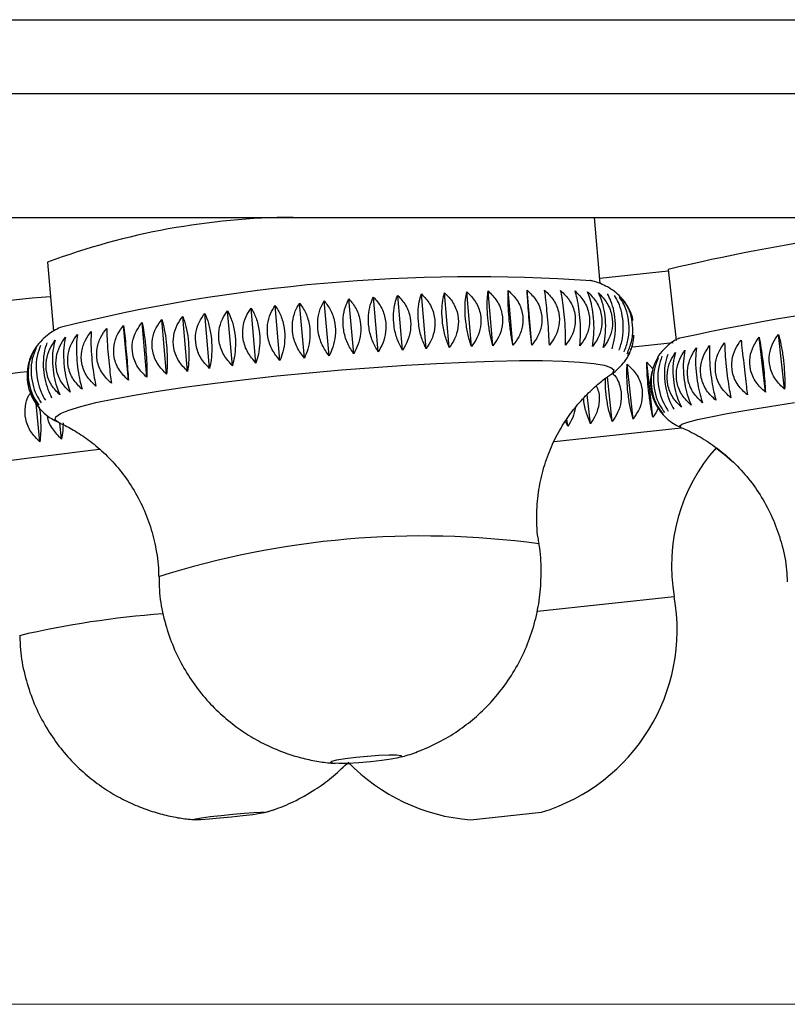
# Model space of a CAD drawing. Units: millimetres. Extents: x 120 to 2511, y 153 to 3444.
# Drawn here: x 2050 to 2066, y 2474 to 2494 of the extents above; entities that cross this region are included whole.
import ezdxf

# ---------------------------------------------------------------- set-up
doc = ezdxf.new("R2010")
doc.units = ezdxf.units.MM
doc.header["$LTSCALE"] = 12
doc.styles.add('SLDTEXTSTYLE2', font='TXT', dxfattribs={"width": 0.605})
doc.dimstyles.new('SLDDIMSTYLE0', dxfattribs={"dimtxt": 30, "dimasz": 39.624, "dimexe": 0, "dimexo": 0.0625, "dimgap": 7.5, "dimtad": 1, "dimrnd": 1e-09, "dimzin": 12, "dimdsep": 46, "dimtxsty": 'SLDTEXTSTYLE2', "dimsah": 1, "dimcen": 0.09, "dimadec": 0, "dimazin": 3, "dimtfac": 1, "dimtofl": 0, "dimtmove": 0, "dimatfit": 3, "dimfxl": 0, "dimfrac": 2, "dimtolj": 1, "dimtzin": 12, "dimarcsym": 0})

# ---------------------------------------------------------------- blocks, each defined once
blk = doc.blocks.new('_D_4')
at = {"color": 7, "linetype": 'Continuous', "lineweight": 0}
for p, q in [((1996.303, 2473.604), (2156.092, 2473.604)), ((2144.092, 2473.604), (2144.092, 1479.855)), ((1666.418, 1479.855), (2156.092, 1479.855))]:
    blk.add_line(p, q, dxfattribs=at)
at = {"color": 7, "linetype": 'Continuous', "lineweight": 18}
for points in [[(2144.092, 2473.604), (2137.996, 2433.98), (2150.188, 2433.98)], [(2144.092, 1479.855), (2150.188, 1519.479), (2137.996, 1519.479)]]:
    blk.add_solid(points, dxfattribs=at)
at = {"color": 7, "linetype": 'Continuous', "lineweight": 18, "insert": (2105.42, 1913.709), "char_height": 30, "attachment_point": 1, "rotation": 90, "style": 'SLDTEXTSTYLE2'}
blk.add_mtext('993,75', dxfattribs=at)

msp = doc.modelspace()

# ---------------------------------------------------------------- linework, layer by layer
at = {"color": 8, "linetype": 'Continuous', "lineweight": 25}
for p, q in [((1885.915, 2494.25), (2081.192, 2494.25)), ((2060.779, 2485.406), (2063.437, 2485.692)), ((2060.424, 2481.848), (2063.294, 2482.156))]:
    msp.add_line(p, q, dxfattribs=at)
at = {"color": 7, "linetype": 'Continuous', "lineweight": 25}
for p, q in [((1883.853, 2492.705), (2083.253, 2492.705)), ((1883.853, 2490.105), (2083.253, 2490.105)), ((2061.739, 2488.716), (2061.619, 2490.105)), ((2050.157, 2489.164), (2050.282, 2487.722)), ((2061.73, 2488.828), (2063.166, 2488.982)), ((2063.163, 2489.014), (2063.332, 2487.525)), ((2057.596, 2487.319), (2057.496, 2488.469)), ((2058.093, 2487.349), (2057.994, 2488.5)), ((2058.577, 2487.375), (2058.477, 2488.525)), ((2059.044, 2487.396), (2058.944, 2488.546)), ((2059.49, 2487.412), (2059.39, 2488.562)), ((2059.913, 2487.422), (2059.813, 2488.572)), ((2060.309, 2487.427), (2060.209, 2488.578)), ((2055.029, 2487.104), (2054.929, 2488.254)), ((2055.541, 2487.154), (2055.441, 2488.305)), ((2056.057, 2487.201), (2055.958, 2488.352)), ((2056.574, 2487.245), (2056.475, 2488.395)), ((2057.089, 2487.284), (2056.989, 2488.434)), ((2053.093, 2486.876), (2052.993, 2488.026)), ((2053.553, 2486.936), (2053.453, 2488.087)), ((2054.031, 2486.995), (2053.931, 2488.145)), ((2054.524, 2487.051), (2054.424, 2488.201)), ((2051.853, 2486.689), (2051.753, 2487.839)), ((2052.24, 2486.752), (2052.14, 2487.902)), ((2052.654, 2486.815), (2052.554, 2487.965)), ((2065.607, 2486.501), (2065.476, 2487.651)), ((2062.423, 2487.393), (2063.268, 2487.484)), ((2065.202, 2486.44), (2065.071, 2487.59)), ((2062.375, 2487.311), (2062.322, 2487.201)), ((2062.429, 2485.875), (2062.305, 2487.027)), ((2062.717, 2487.071), (2062.847, 2486.93)), ((2062.841, 2485.919), (2062.717, 2487.071)), ((2061.994, 2485.828), (2061.893, 2486.76)), ((2061.536, 2485.779), (2061.47, 2486.394)), ((2049.972, 2486.123), (2049.878, 2486.266)), ((2049.996, 2485.4), (2049.916, 2486.2)), ((2050.449, 2485.455), (2050.416, 2485.793)), ((2061.06, 2485.728), (2061.016, 2485.83)), ((2061.06, 2485.728), (2061.044, 2485.873)), ((2054.682, 2477.619), (2054.913, 2477.69)), ((2059.02, 2477.473), (2060.511, 2477.633)), ((2053.122, 2477.488), (2053.252, 2477.473))]:
    msp.add_line(p, q, dxfattribs=at)
at = {"color": 8, "linetype": 'Continuous', "lineweight": 25, "flags": 128}
for points in [[(2050.384, 2485.808), (2050.377, 2485.811), (2050.315, 2485.865), (2050.332, 2485.926), (2050.429, 2485.992), (2050.602, 2486.064), (2050.852, 2486.141), (2051.173, 2486.221), (2051.561, 2486.303), (2052.012, 2486.386), (2052.52, 2486.469), (2053.076, 2486.551), (2053.674, 2486.631), (2054.307, 2486.707), (2054.964, 2486.779), (2055.638, 2486.846), (2056.319, 2486.907), (2056.997, 2486.96), (2057.665, 2487.006), (2058.312, 2487.043), (2058.931, 2487.072), (2059.512, 2487.091), (2060.048, 2487.101), (2060.532, 2487.101), (2060.956, 2487.091), (2061.316, 2487.072), (2061.606, 2487.043), (2061.823, 2487.006), (2061.963, 2486.96), (2062.025, 2486.907), (2062.008, 2486.846), (2061.968, 2486.813)], [(2063.429, 2485.703), (2063.405, 2485.728), (2063.453, 2485.766), (2063.579, 2485.811), (2063.782, 2485.865), (2064.058, 2485.926), (2064.405, 2485.992), (2064.817, 2486.064), (2065.289, 2486.141), (2065.815, 2486.221)], [(2047.371, 2484.611), (2047.353, 2484.631), (2047.401, 2484.664), (2047.528, 2484.704), (2047.731, 2484.751), (2048.008, 2484.804), (2048.356, 2484.863), (2048.769, 2484.926), (2049.242, 2484.994), (2049.769, 2485.064), (2050.342, 2485.136), (2050.953, 2485.209), (2051.239, 2485.242)]]:
    msp.add_lwpolyline(points, dxfattribs=at)
at = {"color": 7, "linetype": 'Continuous', "lineweight": 25, "flags": 128}
for points in [[(2064.164, 2485.27), (2064.34, 2485.137), (2064.517, 2484.986)], [(2057.363, 2478.743), (2057.164, 2478.713), (2056.928, 2478.687), (2056.682, 2478.667), (2056.453, 2478.655), (2056.265, 2478.652), (2056.138, 2478.659), (2056.087, 2478.676), (2056.116, 2478.7), (2056.223, 2478.728), (2056.397, 2478.758), (2056.617, 2478.787), (2056.861, 2478.81), (2057.102, 2478.827), (2057.314, 2478.834), (2057.473, 2478.832), (2057.564, 2478.82), (2057.575, 2478.799), (2057.506, 2478.773), (2057.363, 2478.743)], [(2056.405, 2478.653), (2056.464, 2478.652), (2056.487, 2478.653)], [(2054.251, 2477.553), (2054.012, 2477.527), (2053.768, 2477.504), (2053.545, 2477.486), (2053.367, 2477.475), (2053.254, 2477.473), (2053.218, 2477.479), (2053.263, 2477.494), (2053.384, 2477.515), (2053.568, 2477.54), (2053.795, 2477.566), (2054.04, 2477.591), (2054.277, 2477.612), (2054.48, 2477.626), (2054.627, 2477.633), (2054.703, 2477.631), (2054.698, 2477.62), (2054.614, 2477.602), (2054.459, 2477.579), (2054.251, 2477.553)]]:
    msp.add_lwpolyline(points, dxfattribs=at)
at = {"color": 7, "linetype": 'Continuous', "lineweight": 25}
for centre, radius, start, end in [((2055.373, 2475.185), 14.92, 90.2689, 110.4609), ((2073.311, 2445.965), 44.229, 93.6172, 103.264), ((2059.11, 2452.739), 36.119, 86.1173, 103.9183), ((2075.555, 2430.763), 58.092, 90.83565, 102.10395), ((2051.11, 2473.75), 14.713, 93.4655, 105.5905), ((2051.17, 2471.093), 15.837, 95.2084, 104.0038), ((2066.975, 2482.805), 3.738, 138.6247, 189.9981), ((2059.354, 2481.462), 4, 286.8135, 9.9981), ((2059.336, 2481.46), 4, 223.9772, 265.4641)]:
    msp.add_arc(centre, radius, start, end, dxfattribs=at)
at = {"color": 8, "linetype": 'Continuous', "lineweight": 25}
for centre, radius, start, end in [((2058.013, 2465.147), 18.277, 82.3167, 107.6001), ((2054.007, 2462.286), 19.558, 94.2135, 103.1154)]:
    msp.add_arc(centre, radius, start, end, dxfattribs=at)
at = {"color": 7, "linetype": 'Continuous', "lineweight": 25}
for points, knots in [([(2062.167, 2488.433), (2062.125, 2488.474), (2062.034, 2488.563), (2061.885, 2488.653), (2061.732, 2488.723), (2061.613, 2488.763), (2061.543, 2488.778), (2061.522, 2488.783)], [0, 0, 0, 0, 0.17646, 0.384689, 0.610619, 0.880095, 1, 1, 1, 1]), ([(2057.596, 2487.319), (2057.557, 2487.393), (2057.479, 2487.542), (2057.413, 2487.818), (2057.401, 2488.084), (2057.432, 2488.305), (2057.476, 2488.417), (2057.496, 2488.469)], [0, 0, 0, 0, 0.220769, 0.443147, 0.642995, 0.832651, 1, 1, 1, 1]), ([(2057.496, 2488.469), (2057.556, 2488.404), (2057.675, 2488.274), (2057.769, 2488.01), (2057.774, 2487.741), (2057.71, 2487.505), (2057.633, 2487.378), (2057.596, 2487.319)], [0, 0, 0, 0, 0.220769, 0.443147, 0.642995, 0.832651, 1, 1, 1, 1]), ([(2058.093, 2487.349), (2058.059, 2487.424), (2057.99, 2487.575), (2057.93, 2487.851), (2057.917, 2488.117), (2057.941, 2488.337), (2057.977, 2488.448), (2057.994, 2488.5)], [0, 0, 0, 0, 0.220769, 0.443147, 0.642995, 0.832651, 1, 1, 1, 1]), ([(2057.994, 2488.5), (2058.056, 2488.434), (2058.18, 2488.303), (2058.277, 2488.039), (2058.281, 2487.771), (2058.214, 2487.536), (2058.132, 2487.409), (2058.093, 2487.349)], [0, 0, 0, 0, 0.220769, 0.443147, 0.642995, 0.832651, 1, 1, 1, 1]), ([(2058.577, 2487.375), (2058.548, 2487.451), (2058.488, 2487.602), (2058.434, 2487.88), (2058.419, 2488.145), (2058.436, 2488.364), (2058.464, 2488.474), (2058.477, 2488.525)], [0, 0, 0, 0, 0.220769, 0.443147, 0.642995, 0.832651, 1, 1, 1, 1]), ([(2058.477, 2488.525), (2058.542, 2488.46), (2058.67, 2488.328), (2058.77, 2488.064), (2058.773, 2487.796), (2058.702, 2487.561), (2058.617, 2487.434), (2058.577, 2487.375)], [0, 0, 0, 0, 0.220769, 0.443147, 0.642995, 0.832651, 1, 1, 1, 1]), ([(2059.044, 2487.396), (2059.019, 2487.472), (2058.97, 2487.625), (2058.922, 2487.903), (2058.905, 2488.168), (2058.914, 2488.386), (2058.934, 2488.495), (2058.944, 2488.546)], [0, 0, 0, 0, 0.220769, 0.443147, 0.642995, 0.832651, 1, 1, 1, 1]), ([(2058.944, 2488.546), (2059.01, 2488.48), (2059.142, 2488.348), (2059.244, 2488.084), (2059.247, 2487.815), (2059.173, 2487.581), (2059.085, 2487.455), (2059.044, 2487.396)], [0, 0, 0, 0, 0.220769, 0.443147, 0.642995, 0.832651, 1, 1, 1, 1]), ([(2059.49, 2487.412), (2059.47, 2487.488), (2059.431, 2487.642), (2059.39, 2487.921), (2059.372, 2488.186), (2059.373, 2488.403), (2059.385, 2488.511), (2059.39, 2488.562)], [0, 0, 0, 0, 0.220769, 0.443147, 0.642995, 0.832651, 1, 1, 1, 1]), ([(2059.39, 2488.562), (2059.457, 2488.496), (2059.593, 2488.363), (2059.696, 2488.098), (2059.698, 2487.83), (2059.623, 2487.596), (2059.532, 2487.47), (2059.49, 2487.412)], [0, 0, 0, 0, 0.2207694, 0.4431471, 0.6429947, 0.8326506, 1, 1, 1, 1]), ([(2059.913, 2487.422), (2059.898, 2487.499), (2059.87, 2487.654), (2059.835, 2487.934), (2059.815, 2488.198), (2059.808, 2488.415), (2059.811, 2488.522), (2059.813, 2488.572)], [0, 0, 0, 0, 0.220769, 0.443147, 0.642995, 0.832651, 1, 1, 1, 1]), ([(2059.813, 2488.572), (2059.881, 2488.506), (2060.018, 2488.373), (2060.123, 2488.107), (2060.125, 2487.839), (2060.048, 2487.605), (2059.956, 2487.481), (2059.913, 2487.422)], [0, 0, 0, 0, 0.220769, 0.443147, 0.642995, 0.832651, 1, 1, 1, 1]), ([(2060.309, 2487.427), (2060.3, 2487.505), (2060.282, 2487.661), (2060.254, 2487.941), (2060.232, 2488.205), (2060.217, 2488.422), (2060.212, 2488.528), (2060.209, 2488.578)], [0, 0, 0, 0, 0.220769, 0.443147, 0.642995, 0.832651, 1, 1, 1, 1]), ([(2060.209, 2488.578), (2060.278, 2488.511), (2060.416, 2488.377), (2060.521, 2488.111), (2060.523, 2487.843), (2060.445, 2487.61), (2060.353, 2487.486), (2060.309, 2487.427)], [0, 0, 0, 0, 0.220769, 0.443147, 0.642995, 0.832651, 1, 1, 1, 1]), ([(2060.676, 2487.427), (2060.672, 2487.506), (2060.665, 2487.662), (2060.644, 2487.943), (2060.62, 2488.207), (2060.597, 2488.423), (2060.583, 2488.528), (2060.576, 2488.578)], [0, 0, 0, 0, 0.220769, 0.443147, 0.642995, 0.832651, 1, 1, 1, 1]), ([(2060.576, 2488.578), (2060.645, 2488.51), (2060.783, 2488.375), (2060.888, 2488.109), (2060.89, 2487.841), (2060.812, 2487.609), (2060.72, 2487.485), (2060.676, 2487.427)], [0, 0, 0, 0, 0.220769, 0.443147, 0.642995, 0.832651, 1, 1, 1, 1]), ([(2061.012, 2487.422), (2061.013, 2487.501), (2061.016, 2487.658), (2061.002, 2487.94), (2060.976, 2488.204), (2060.945, 2488.418), (2060.922, 2488.523), (2060.912, 2488.572)], [0, 0, 0, 0, 0.220769, 0.443147, 0.642995, 0.832651, 1, 1, 1, 1]), ([(2060.912, 2488.572), (2060.98, 2488.505), (2061.117, 2488.369), (2061.222, 2488.101), (2061.224, 2487.834), (2061.147, 2487.602), (2061.055, 2487.48), (2061.012, 2487.422)], [0, 0, 0, 0, 0.220769, 0.443147, 0.642995, 0.832651, 1, 1, 1, 1]), ([(2061.313, 2487.412), (2061.319, 2487.49), (2061.332, 2487.649), (2061.325, 2487.931), (2061.298, 2488.195), (2061.259, 2488.409), (2061.228, 2488.513), (2061.213, 2488.562)], [0, 0, 0, 0, 0.220769, 0.443147, 0.642995, 0.832651, 1, 1, 1, 1]), ([(2061.213, 2488.562), (2061.281, 2488.494), (2061.416, 2488.356), (2061.52, 2488.088), (2061.522, 2487.821), (2061.446, 2487.59), (2061.355, 2487.469), (2061.313, 2487.412)], [0, 0, 0, 0, 0.220769, 0.443147, 0.642995, 0.832651, 1, 1, 1, 1]), ([(2061.578, 2487.396), (2061.589, 2487.475), (2061.613, 2487.634), (2061.612, 2487.916), (2061.583, 2488.18), (2061.536, 2488.394), (2061.497, 2488.498), (2061.478, 2488.546)], [0, 0, 0, 0, 0.220769, 0.443147, 0.642995, 0.832651, 1, 1, 1, 1]), ([(2061.478, 2488.546), (2061.544, 2488.477), (2061.677, 2488.339), (2061.779, 2488.07), (2061.782, 2487.803), (2061.708, 2487.573), (2061.619, 2487.452), (2061.578, 2487.396)], [0, 0, 0, 0, 0.220769, 0.443147, 0.642995, 0.832651, 1, 1, 1, 1]), ([(2061.805, 2487.375), (2061.821, 2487.455), (2061.854, 2487.614), (2061.86, 2487.897), (2061.83, 2488.16), (2061.775, 2488.374), (2061.727, 2488.477), (2061.705, 2488.525)], [0, 0, 0, 0, 0.2207694, 0.4431471, 0.6429947, 0.8326506, 1, 1, 1, 1]), ([(2061.705, 2488.525), (2061.769, 2488.456), (2061.899, 2488.317), (2061.999, 2488.047), (2062.002, 2487.78), (2061.931, 2487.551), (2061.845, 2487.431), (2061.805, 2487.375)], [0, 0, 0, 0, 0.220769, 0.443147, 0.642995, 0.832651, 1, 1, 1, 1]), ([(2061.992, 2487.349), (2062.013, 2487.429), (2062.056, 2487.589), (2062.068, 2487.872), (2062.036, 2488.136), (2061.973, 2488.348), (2061.918, 2488.451), (2061.892, 2488.5)], [0, 0, 0, 0, 0.220769, 0.443147, 0.642995, 0.832651, 1, 1, 1, 1]), ([(2062.138, 2487.319), (2062.164, 2487.399), (2062.216, 2487.559), (2062.234, 2487.842), (2062.2, 2488.106), (2062.131, 2488.318), (2062.068, 2488.421), (2062.038, 2488.469)], [0, 0, 0, 0, 0.220769, 0.443147, 0.642995, 0.832651, 1, 1, 1, 1]), ([(2055.029, 2487.104), (2054.971, 2487.175), (2054.855, 2487.318), (2054.764, 2487.59), (2054.759, 2487.856), (2054.819, 2488.082), (2054.894, 2488.199), (2054.929, 2488.254)], [0, 0, 0, 0, 0.220769, 0.443147, 0.642995, 0.832651, 1, 1, 1, 1]), ([(2054.929, 2488.254), (2054.97, 2488.189), (2055.054, 2488.059), (2055.124, 2487.795), (2055.135, 2487.527), (2055.1, 2487.291), (2055.051, 2487.164), (2055.029, 2487.104)], [0, 0, 0, 0, 0.220769, 0.443147, 0.642995, 0.832651, 1, 1, 1, 1]), ([(2055.541, 2487.154), (2055.486, 2487.226), (2055.377, 2487.37), (2055.29, 2487.643), (2055.283, 2487.909), (2055.339, 2488.134), (2055.408, 2488.25), (2055.441, 2488.305)], [0, 0, 0, 0, 0.220769, 0.443147, 0.642995, 0.832651, 1, 1, 1, 1]), ([(2055.441, 2488.305), (2055.487, 2488.24), (2055.579, 2488.11), (2055.655, 2487.846), (2055.664, 2487.577), (2055.622, 2487.341), (2055.567, 2487.214), (2055.541, 2487.154)], [0, 0, 0, 0, 0.220769, 0.443147, 0.642995, 0.832651, 1, 1, 1, 1]), ([(2056.057, 2487.201), (2056.006, 2487.274), (2055.904, 2487.419), (2055.822, 2487.692), (2055.814, 2487.959), (2055.864, 2488.183), (2055.928, 2488.298), (2055.958, 2488.352)], [0, 0, 0, 0, 0.220769, 0.443147, 0.642995, 0.832651, 1, 1, 1, 1]), ([(2055.958, 2488.352), (2056.007, 2488.287), (2056.107, 2488.157), (2056.188, 2487.893), (2056.196, 2487.624), (2056.148, 2487.388), (2056.086, 2487.261), (2056.057, 2487.201)], [0, 0, 0, 0, 0.220769, 0.443147, 0.642995, 0.832651, 1, 1, 1, 1]), ([(2056.574, 2487.245), (2056.527, 2487.318), (2056.432, 2487.464), (2056.355, 2487.738), (2056.346, 2488.004), (2056.39, 2488.228), (2056.448, 2488.342), (2056.475, 2488.395)], [0, 0, 0, 0, 0.220769, 0.443147, 0.642995, 0.832651, 1, 1, 1, 1]), ([(2056.475, 2488.395), (2056.528, 2488.33), (2056.635, 2488.2), (2056.721, 2487.936), (2056.728, 2487.668), (2056.674, 2487.432), (2056.606, 2487.304), (2056.574, 2487.245)], [0, 0, 0, 0, 0.220769, 0.443147, 0.642995, 0.832651, 1, 1, 1, 1]), ([(2057.089, 2487.284), (2057.045, 2487.358), (2056.959, 2487.505), (2056.887, 2487.78), (2056.876, 2488.046), (2056.914, 2488.268), (2056.965, 2488.381), (2056.989, 2488.434)], [0, 0, 0, 0, 0.220769, 0.443147, 0.642995, 0.832651, 1, 1, 1, 1]), ([(2056.989, 2488.434), (2057.045, 2488.369), (2057.159, 2488.239), (2057.249, 2487.975), (2057.255, 2487.707), (2057.196, 2487.471), (2057.123, 2487.344), (2057.089, 2487.284)], [0, 0, 0, 0, 0.220769, 0.443147, 0.642995, 0.832651, 1, 1, 1, 1]), ([(2062.242, 2487.284), (2062.273, 2487.364), (2062.333, 2487.525), (2062.357, 2487.808), (2062.322, 2488.071), (2062.245, 2488.284), (2062.175, 2488.386), (2062.143, 2488.434)], [0, 0, 0, 0, 0.220769, 0.443147, 0.642995, 0.832651, 1, 1, 1, 1]), ([(2062.427, 2487.942), (2062.424, 2487.964), (2062.41, 2488.07), (2062.324, 2488.233), (2062.231, 2488.375), (2062.174, 2488.427), (2062.167, 2488.433)], [0, 0, 0, 0, 0.113511, 0.543751, 0.94566, 1, 1, 1, 1]), ([(2062.304, 2487.245), (2062.338, 2487.325), (2062.407, 2487.485), (2062.436, 2487.769), (2062.399, 2488.032), (2062.317, 2488.245), (2062.24, 2488.347), (2062.204, 2488.395)], [0, 0, 0, 0, 0.2207694, 0.4431471, 0.6429947, 0.8326506, 1, 1, 1, 1]), ([(2053.093, 2486.876), (2053.026, 2486.945), (2052.893, 2487.083), (2052.79, 2487.351), (2052.788, 2487.619), (2052.862, 2487.849), (2052.951, 2487.97), (2052.993, 2488.026)], [0, 0, 0, 0, 0.220769, 0.443147, 0.642995, 0.832651, 1, 1, 1, 1]), ([(2052.993, 2488.026), (2053.016, 2487.961), (2053.062, 2487.828), (2053.107, 2487.564), (2053.124, 2487.295), (2053.118, 2487.061), (2053.101, 2486.935), (2053.093, 2486.876)], [0, 0, 0, 0, 0.220769, 0.443147, 0.642995, 0.832651, 1, 1, 1, 1]), ([(2053.553, 2486.936), (2053.488, 2487.006), (2053.358, 2487.145), (2053.257, 2487.414), (2053.254, 2487.681), (2053.326, 2487.91), (2053.412, 2488.03), (2053.453, 2488.087)], [0, 0, 0, 0, 0.220769, 0.443147, 0.642995, 0.832651, 1, 1, 1, 1]), ([(2053.453, 2488.087), (2053.481, 2488.021), (2053.537, 2487.889), (2053.589, 2487.625), (2053.604, 2487.357), (2053.59, 2487.122), (2053.565, 2486.995), (2053.553, 2486.936)], [0, 0, 0, 0, 0.220769, 0.443147, 0.642995, 0.832651, 1, 1, 1, 1]), ([(2054.031, 2486.995), (2053.968, 2487.064), (2053.842, 2487.205), (2053.744, 2487.475), (2053.74, 2487.742), (2053.809, 2487.97), (2053.892, 2488.089), (2053.931, 2488.145)], [0, 0, 0, 0, 0.220769, 0.443147, 0.642995, 0.832651, 1, 1, 1, 1]), ([(2053.931, 2488.145), (2053.964, 2488.08), (2054.029, 2487.949), (2054.088, 2487.684), (2054.102, 2487.416), (2054.08, 2487.181), (2054.047, 2487.054), (2054.031, 2486.995)], [0, 0, 0, 0, 0.2207694, 0.4431471, 0.6429947, 0.8326506, 1, 1, 1, 1]), ([(2054.524, 2487.051), (2054.464, 2487.121), (2054.342, 2487.263), (2054.248, 2487.533), (2054.243, 2487.8), (2054.308, 2488.027), (2054.387, 2488.146), (2054.424, 2488.201)], [0, 0, 0, 0, 0.220769, 0.443147, 0.642995, 0.832651, 1, 1, 1, 1]), ([(2054.424, 2488.201), (2054.462, 2488.136), (2054.536, 2488.005), (2054.601, 2487.741), (2054.613, 2487.473), (2054.584, 2487.237), (2054.543, 2487.11), (2054.524, 2487.051)], [0, 0, 0, 0, 0.220769, 0.443147, 0.642995, 0.832651, 1, 1, 1, 1]), ([(2051.853, 2486.689), (2051.784, 2486.756), (2051.647, 2486.891), (2051.541, 2487.158), (2051.539, 2487.425), (2051.617, 2487.658), (2051.71, 2487.781), (2051.753, 2487.839)], [0, 0, 0, 0, 0.220769, 0.443147, 0.642995, 0.832651, 1, 1, 1, 1]), ([(2051.753, 2487.839), (2051.761, 2487.772), (2051.775, 2487.638), (2051.801, 2487.372), (2051.823, 2487.104), (2051.841, 2486.871), (2051.849, 2486.747), (2051.853, 2486.689)], [0, 0, 0, 0, 0.220769, 0.443147, 0.642995, 0.832651, 1, 1, 1, 1]), ([(2052.24, 2486.752), (2052.171, 2486.82), (2052.034, 2486.956), (2051.929, 2487.223), (2051.927, 2487.49), (2052.005, 2487.722), (2052.097, 2487.845), (2052.14, 2487.902)], [0, 0, 0, 0, 0.220769, 0.443147, 0.642995, 0.832651, 1, 1, 1, 1]), ([(2052.14, 2487.902), (2052.153, 2487.836), (2052.178, 2487.702), (2052.21, 2487.437), (2052.231, 2487.168), (2052.24, 2486.935), (2052.24, 2486.81), (2052.24, 2486.752)], [0, 0, 0, 0, 0.220769, 0.443147, 0.642995, 0.832651, 1, 1, 1, 1]), ([(2052.654, 2486.815), (2052.586, 2486.883), (2052.451, 2487.02), (2052.347, 2487.287), (2052.344, 2487.555), (2052.421, 2487.786), (2052.512, 2487.908), (2052.554, 2487.965)], [0, 0, 0, 0, 0.220769, 0.443147, 0.642995, 0.832651, 1, 1, 1, 1]), ([(2052.554, 2487.965), (2052.572, 2487.899), (2052.608, 2487.766), (2052.646, 2487.501), (2052.666, 2487.232), (2052.667, 2486.999), (2052.658, 2486.873), (2052.654, 2486.815)], [0, 0, 0, 0, 0.220769, 0.443147, 0.642995, 0.832651, 1, 1, 1, 1]), ([(2050.423, 2487.796), (2050.38, 2487.775), (2050.295, 2487.735), (2050.153, 2487.64), (2050.01, 2487.505), (2049.905, 2487.386), (2049.869, 2487.303), (2049.865, 2487.294)], [0, 0, 0, 0, 0.258786, 0.504516, 0.738879, 0.970158, 1, 1, 1, 1]), ([(2050.883, 2486.501), (2050.816, 2486.567), (2050.682, 2486.699), (2050.578, 2486.964), (2050.576, 2487.232), (2050.651, 2487.467), (2050.741, 2487.592), (2050.783, 2487.651)], [0, 0, 0, 0, 0.220769, 0.443147, 0.642995, 0.832651, 1, 1, 1, 1]), ([(2050.783, 2487.651), (2050.775, 2487.583), (2050.759, 2487.445), (2050.764, 2487.177), (2050.792, 2486.909), (2050.834, 2486.679), (2050.867, 2486.558), (2050.883, 2486.501)], [0, 0, 0, 0, 0.2207694, 0.4431471, 0.6429947, 0.8326506, 1, 1, 1, 1]), ([(2051.172, 2486.563), (2051.104, 2486.629), (2050.968, 2486.762), (2050.863, 2487.028), (2050.861, 2487.296), (2050.938, 2487.53), (2051.03, 2487.655), (2051.073, 2487.713)], [0, 0, 0, 0, 0.220769, 0.443147, 0.642995, 0.832651, 1, 1, 1, 1]), ([(2051.073, 2487.713), (2051.07, 2487.645), (2051.063, 2487.509), (2051.075, 2487.241), (2051.101, 2486.974), (2051.135, 2486.742), (2051.161, 2486.62), (2051.172, 2486.563)], [0, 0, 0, 0, 0.220769, 0.443147, 0.642995, 0.832651, 1, 1, 1, 1]), ([(2051.496, 2486.626), (2051.428, 2486.692), (2051.29, 2486.826), (2051.185, 2487.092), (2051.183, 2487.36), (2051.261, 2487.594), (2051.353, 2487.718), (2051.397, 2487.776)], [0, 0, 0, 0, 0.220769, 0.443147, 0.642995, 0.832651, 1, 1, 1, 1]), ([(2051.397, 2487.776), (2051.399, 2487.709), (2051.403, 2487.573), (2051.421, 2487.306), (2051.446, 2487.039), (2051.472, 2486.807), (2051.489, 2486.683), (2051.496, 2486.626)], [0, 0, 0, 0, 0.220769, 0.443147, 0.642995, 0.832651, 1, 1, 1, 1]), ([(2062.322, 2487.201), (2062.362, 2487.281), (2062.429, 2487.413), (2062.442, 2487.573), (2062.446, 2487.636)], [0, 0, 0, 0, 0.6030279, 1, 1, 1, 1]), ([(2065.607, 2486.501), (2065.537, 2486.567), (2065.397, 2486.699), (2065.286, 2486.964), (2065.277, 2487.232), (2065.347, 2487.467), (2065.435, 2487.592), (2065.476, 2487.651)], [0, 0, 0, 0, 0.220769, 0.443147, 0.642995, 0.832651, 1, 1, 1, 1]), ([(2065.476, 2487.651), (2065.495, 2487.583), (2065.531, 2487.445), (2065.575, 2487.177), (2065.602, 2486.909), (2065.612, 2486.679), (2065.608, 2486.558), (2065.607, 2486.501)], [0, 0, 0, 0, 0.220769, 0.443147, 0.642995, 0.832651, 1, 1, 1, 1]), ([(2050.012, 2487.419), (2049.985, 2487.348), (2049.93, 2487.206), (2049.91, 2486.935), (2049.944, 2486.668), (2050.016, 2486.441), (2050.081, 2486.324), (2050.112, 2486.269)], [0, 0, 0, 0, 0.220769, 0.443147, 0.642995, 0.832651, 1, 1, 1, 1]), ([(2050.144, 2487.474), (2050.121, 2487.403), (2050.075, 2487.263), (2050.061, 2486.992), (2050.094, 2486.725), (2050.159, 2486.498), (2050.217, 2486.379), (2050.244, 2486.323)], [0, 0, 0, 0, 0.220769, 0.443147, 0.642995, 0.832651, 1, 1, 1, 1]), ([(2050.417, 2486.381), (2050.354, 2486.446), (2050.226, 2486.577), (2050.127, 2486.841), (2050.123, 2487.11), (2050.193, 2487.345), (2050.278, 2487.472), (2050.318, 2487.531)], [0, 0, 0, 0, 0.2207694, 0.4431471, 0.6429947, 0.8326506, 1, 1, 1, 1]), ([(2050.318, 2487.531), (2050.299, 2487.461), (2050.263, 2487.322), (2050.255, 2487.052), (2050.286, 2486.785), (2050.344, 2486.556), (2050.394, 2486.437), (2050.417, 2486.381)], [0, 0, 0, 0, 0.220769, 0.443147, 0.642995, 0.832651, 1, 1, 1, 1]), ([(2050.631, 2486.44), (2050.565, 2486.505), (2050.434, 2486.637), (2050.332, 2486.902), (2050.33, 2487.17), (2050.402, 2487.405), (2050.49, 2487.531), (2050.531, 2487.59)], [0, 0, 0, 0, 0.2207694, 0.4431471, 0.6429947, 0.8326506, 1, 1, 1, 1]), ([(2050.531, 2487.59), (2050.518, 2487.521), (2050.491, 2487.383), (2050.49, 2487.114), (2050.519, 2486.846), (2050.569, 2486.617), (2050.611, 2486.496), (2050.631, 2486.44)], [0, 0, 0, 0, 0.220769, 0.443147, 0.642995, 0.832651, 1, 1, 1, 1]), ([(2061.923, 2486.786), (2061.932, 2486.79), (2061.983, 2486.817), (2062.089, 2486.901), (2062.232, 2487.046), (2062.354, 2487.227), (2062.398, 2487.368), (2062.417, 2487.431)], [0, 0, 0, 0, 0.054297, 0.308158, 0.554938, 0.801418, 1, 1, 1, 1]), ([(2063.386, 2487.568), (2063.367, 2487.559), (2063.315, 2487.534), (2063.202, 2487.46), (2063.063, 2487.333), (2062.959, 2487.209), (2062.923, 2487.122), (2062.915, 2487.103)], [0, 0, 0, 0, 0.143712, 0.3989918, 0.6557081, 0.9283371, 1, 1, 1, 1]), ([(2064.165, 2486.269), (2064.096, 2486.334), (2063.956, 2486.464), (2063.845, 2486.728), (2063.836, 2486.997), (2063.906, 2487.232), (2063.994, 2487.359), (2064.035, 2487.419)], [0, 0, 0, 0, 0.220769, 0.443147, 0.642995, 0.832651, 1, 1, 1, 1]), ([(2064.035, 2487.419), (2064.032, 2487.348), (2064.027, 2487.206), (2064.044, 2486.935), (2064.078, 2486.668), (2064.12, 2486.441), (2064.151, 2486.324), (2064.165, 2486.269)], [0, 0, 0, 0, 0.220769, 0.443147, 0.642995, 0.832651, 1, 1, 1, 1]), ([(2064.478, 2486.323), (2064.408, 2486.389), (2064.267, 2486.519), (2064.155, 2486.783), (2064.146, 2487.052), (2064.217, 2487.287), (2064.306, 2487.414), (2064.348, 2487.474)], [0, 0, 0, 0, 0.2207694, 0.4431471, 0.6429947, 0.8326506, 1, 1, 1, 1]), ([(2064.348, 2487.474), (2064.35, 2487.403), (2064.356, 2487.263), (2064.379, 2486.992), (2064.411, 2486.725), (2064.445, 2486.498), (2064.468, 2486.379), (2064.478, 2486.323)], [0, 0, 0, 0, 0.2207694, 0.4431471, 0.6429947, 0.8326506, 1, 1, 1, 1]), ([(2064.825, 2486.381), (2064.754, 2486.446), (2064.613, 2486.577), (2064.5, 2486.841), (2064.491, 2487.11), (2064.563, 2487.345), (2064.652, 2487.472), (2064.694, 2487.531)], [0, 0, 0, 0, 0.220769, 0.443147, 0.642995, 0.832651, 1, 1, 1, 1]), ([(2064.694, 2487.531), (2064.702, 2487.461), (2064.717, 2487.322), (2064.748, 2487.052), (2064.778, 2486.785), (2064.804, 2486.556), (2064.818, 2486.437), (2064.825, 2486.381)], [0, 0, 0, 0, 0.220769, 0.443147, 0.642995, 0.832651, 1, 1, 1, 1]), ([(2065.202, 2486.44), (2065.131, 2486.505), (2064.99, 2486.637), (2064.878, 2486.902), (2064.869, 2487.17), (2064.94, 2487.405), (2065.029, 2487.531), (2065.071, 2487.59)], [0, 0, 0, 0, 0.220769, 0.443147, 0.642995, 0.832651, 1, 1, 1, 1]), ([(2065.071, 2487.59), (2065.084, 2487.521), (2065.11, 2487.383), (2065.147, 2487.114), (2065.176, 2486.846), (2065.194, 2486.617), (2065.199, 2486.496), (2065.202, 2486.44)], [0, 0, 0, 0, 0.220769, 0.443147, 0.642995, 0.832651, 1, 1, 1, 1]), ([(2049.876, 2487.318), (2049.84, 2487.246), (2049.768, 2487.101), (2049.737, 2486.829), (2049.775, 2486.562), (2049.859, 2486.338), (2049.938, 2486.222), (2049.975, 2486.168)], [0, 0, 0, 0, 0.220769, 0.443147, 0.642995, 0.832651, 1, 1, 1, 1]), ([(2049.786, 2487.118), (2049.787, 2487.123), (2049.804, 2487.198), (2049.841, 2487.26), (2049.876, 2487.318)], [0, 0, 0, 0, 0.071242, 1, 1, 1, 1]), ([(2049.922, 2487.367), (2049.891, 2487.296), (2049.827, 2487.152), (2049.801, 2486.88), (2049.837, 2486.614), (2049.916, 2486.388), (2049.988, 2486.271), (2050.022, 2486.217)], [0, 0, 0, 0, 0.220769, 0.443147, 0.642995, 0.832651, 1, 1, 1, 1]), ([(2063.155, 2487.232), (2063.133, 2487.158), (2063.088, 2487.011), (2063.08, 2486.737), (2063.12, 2486.471), (2063.193, 2486.248), (2063.256, 2486.135), (2063.286, 2486.081)], [0, 0, 0, 0, 0.220769, 0.443147, 0.642995, 0.832651, 1, 1, 1, 1]), ([(2063.446, 2486.123), (2063.381, 2486.188), (2063.251, 2486.318), (2063.146, 2486.581), (2063.135, 2486.85), (2063.198, 2487.086), (2063.278, 2487.213), (2063.316, 2487.273)], [0, 0, 0, 0, 0.220769, 0.443147, 0.642995, 0.832651, 1, 1, 1, 1]), ([(2063.316, 2487.273), (2063.298, 2487.2), (2063.263, 2487.054), (2063.26, 2486.781), (2063.299, 2486.515), (2063.365, 2486.291), (2063.42, 2486.176), (2063.446, 2486.123)], [0, 0, 0, 0, 0.220769, 0.443147, 0.642995, 0.832651, 1, 1, 1, 1]), ([(2063.648, 2486.168), (2063.581, 2486.233), (2063.446, 2486.363), (2063.339, 2486.626), (2063.329, 2486.895), (2063.395, 2487.131), (2063.478, 2487.259), (2063.517, 2487.318)], [0, 0, 0, 0, 0.220769, 0.443147, 0.642995, 0.832651, 1, 1, 1, 1]), ([(2063.517, 2487.318), (2063.504, 2487.246), (2063.479, 2487.101), (2063.482, 2486.829), (2063.52, 2486.562), (2063.578, 2486.338), (2063.625, 2486.222), (2063.648, 2486.168)], [0, 0, 0, 0, 0.220769, 0.443147, 0.642995, 0.832651, 1, 1, 1, 1]), ([(2063.888, 2486.217), (2063.819, 2486.282), (2063.682, 2486.412), (2063.572, 2486.675), (2063.563, 2486.944), (2063.631, 2487.18), (2063.717, 2487.307), (2063.757, 2487.367)], [0, 0, 0, 0, 0.2207694, 0.4431471, 0.6429947, 0.8326506, 1, 1, 1, 1]), ([(2063.757, 2487.367), (2063.75, 2487.296), (2063.734, 2487.152), (2063.744, 2486.88), (2063.78, 2486.614), (2063.83, 2486.388), (2063.869, 2486.271), (2063.888, 2486.217)], [0, 0, 0, 0, 0.220769, 0.443147, 0.642995, 0.832651, 1, 1, 1, 1]), ([(2049.813, 2487.177), (2049.801, 2487.153), (2049.755, 2487.055), (2049.724, 2486.886), (2049.737, 2486.748), (2049.742, 2486.695)], [0, 0, 0, 0, 0.17258, 0.683081, 1, 1, 1, 1]), ([(2062.429, 2485.875), (2062.411, 2485.946), (2062.373, 2486.09), (2062.329, 2486.362), (2062.304, 2486.629), (2062.297, 2486.855), (2062.303, 2486.972), (2062.305, 2487.027)], [0, 0, 0, 0, 0.220769, 0.443147, 0.642995, 0.832651, 1, 1, 1, 1]), ([(2062.305, 2487.027), (2062.375, 2486.961), (2062.513, 2486.829), (2062.623, 2486.563), (2062.631, 2486.295), (2062.559, 2486.06), (2062.471, 2485.934), (2062.429, 2485.875)], [0, 0, 0, 0, 0.220769, 0.443147, 0.642995, 0.832651, 1, 1, 1, 1]), ([(2062.841, 2485.919), (2062.827, 2485.991), (2062.8, 2486.136), (2062.762, 2486.409), (2062.736, 2486.675), (2062.721, 2486.901), (2062.718, 2487.017), (2062.717, 2487.071)], [0, 0, 0, 0, 0.220769, 0.443147, 0.642995, 0.832651, 1, 1, 1, 1]), ([(2062.926, 2487.134), (2062.891, 2487.059), (2062.821, 2486.908), (2062.796, 2486.631), (2062.841, 2486.365), (2062.933, 2486.145), (2063.017, 2486.035), (2063.056, 2485.983)], [0, 0, 0, 0, 0.220769, 0.443147, 0.642995, 0.832651, 1, 1, 1, 1]), ([(2062.959, 2487.162), (2062.929, 2487.087), (2062.867, 2486.937), (2062.847, 2486.661), (2062.89, 2486.396), (2062.976, 2486.175), (2063.054, 2486.064), (2063.09, 2486.011)], [0, 0, 0, 0, 0.220769, 0.443147, 0.642995, 0.832651, 1, 1, 1, 1]), ([(2063.036, 2487.195), (2063.009, 2487.121), (2062.956, 2486.972), (2062.941, 2486.697), (2062.983, 2486.431), (2063.063, 2486.209), (2063.134, 2486.097), (2063.167, 2486.044)], [0, 0, 0, 0, 0.220769, 0.443147, 0.642995, 0.832651, 1, 1, 1, 1]), ([(2049.975, 2486.168), (2049.923, 2486.233), (2049.818, 2486.363), (2049.731, 2486.621), (2049.735, 2486.799), (2049.737, 2486.88)], [0, 0, 0, 0, 0.351028, 0.704613, 1, 1, 1, 1]), ([(2060.462, 2483.265), (2060.454, 2483.305), (2060.411, 2483.514), (2060.405, 2483.897), (2060.445, 2484.393), (2060.552, 2484.862), (2060.709, 2485.295), (2060.91, 2485.687), (2061.143, 2486.034), (2061.395, 2486.331), (2061.647, 2486.57), (2061.835, 2486.722), (2061.926, 2486.782), (2061.944, 2486.794)], [0, 0, 0, 0, 0.029575, 0.153368, 0.272466, 0.387349, 0.498262, 0.605194, 0.707824, 0.805384, 0.896617, 0.980346, 1, 1, 1, 1]), ([(2061.998, 2486.837), (2062.019, 2486.815), (2062.106, 2486.725), (2062.18, 2486.514), (2062.191, 2486.248), (2062.121, 2486.013), (2062.034, 2485.887), (2061.994, 2485.828)], [0, 0, 0, 0, 0.083013, 0.344704, 0.579882, 0.803066, 1, 1, 1, 1]), ([(2063.056, 2485.983), (2063.003, 2486.049), (2062.895, 2486.18), (2062.808, 2486.443), (2062.788, 2486.688), (2062.82, 2486.821), (2062.832, 2486.873)], [0, 0, 0, 0, 0.286513, 0.575113, 0.834473, 1, 1, 1, 1]), ([(2049.741, 2486.695), (2049.747, 2486.634), (2049.761, 2486.491), (2049.848, 2486.291), (2049.932, 2486.176), (2049.972, 2486.123)], [0, 0, 0, 0, 0.283521, 0.664144, 1, 1, 1, 1]), ([(2061.994, 2485.828), (2061.97, 2485.899), (2061.921, 2486.041), (2061.872, 2486.312), (2061.848, 2486.553), (2061.851, 2486.68), (2061.852, 2486.728)], [0, 0, 0, 0, 0.288516, 0.579135, 0.840309, 1, 1, 1, 1]), ([(2049.996, 2485.4), (2049.928, 2485.467), (2049.792, 2485.602), (2049.685, 2485.869), (2049.682, 2486.136), (2049.733, 2486.324), (2049.79, 2486.41), (2049.802, 2486.428)], [0, 0, 0, 0, 0.249617, 0.501053, 0.727014, 0.941452, 1, 1, 1, 1]), ([(2061.656, 2486.572), (2061.674, 2486.533), (2061.729, 2486.416), (2061.724, 2486.196), (2061.66, 2485.963), (2061.576, 2485.838), (2061.536, 2485.779)], [0, 0, 0, 0, 0.151046, 0.455725, 0.744866, 1, 1, 1, 1]), ([(2062.819, 2486.449), (2062.819, 2486.446), (2062.825, 2486.358), (2062.894, 2486.201), (2063.015, 2486.005), (2063.162, 2485.859), (2063.31, 2485.756), (2063.398, 2485.717), (2063.44, 2485.699)], [0, 0, 0, 0, 0.0085637, 0.2460599, 0.4591001, 0.6552496, 0.8389783, 1, 1, 1, 1]), ([(2049.877, 2486.265), (2049.899, 2486.226), (2049.958, 2486.121), (2050.088, 2485.992), (2050.241, 2485.88), (2050.358, 2485.817), (2050.418, 2485.795), (2050.433, 2485.789)], [0, 0, 0, 0, 0.150529, 0.398433, 0.6454, 0.905276, 1, 1, 1, 1]), ([(2061.536, 2485.779), (2061.508, 2485.849), (2061.451, 2485.99), (2061.402, 2486.192), (2061.394, 2486.303), (2061.393, 2486.318)], [0, 0, 0, 0, 0.461845, 0.927054, 1, 1, 1, 1]), ([(2049.98, 2486.133), (2049.985, 2486.111), (2050.004, 2486.008), (2050.016, 2485.807), (2050.016, 2485.579), (2050.002, 2485.457), (2049.996, 2485.4)], [0, 0, 0, 0, 0.0918779, 0.4177917, 0.7270847, 1, 1, 1, 1]), ([(2061.222, 2486.116), (2061.207, 2486.045), (2061.177, 2485.903), (2061.099, 2485.786), (2061.06, 2485.728)], [0, 0, 0, 0, 0.50148, 1, 1, 1, 1]), ([(2062.962, 2486.118), (2062.961, 2486.113), (2062.938, 2486.038), (2062.888, 2485.976), (2062.841, 2485.919)], [0, 0, 0, 0, 0.074313, 1, 1, 1, 1]), ([(2050.449, 2485.455), (2050.385, 2485.523), (2050.257, 2485.658), (2050.162, 2485.844), (2050.16, 2485.942), (2050.16, 2485.945)], [0, 0, 0, 0, 0.491859, 0.987301, 1, 1, 1, 1]), ([(2050.415, 2485.793), (2050.421, 2485.791), (2050.509, 2485.753), (2050.715, 2485.641), (2051.02, 2485.443), (2051.339, 2485.178), (2051.645, 2484.855), (2051.919, 2484.481), (2052.148, 2484.065), (2052.325, 2483.617), (2052.439, 2483.134), (2052.491, 2482.782), (2052.484, 2482.59), (2052.483, 2482.573)], [0, 0, 0, 0, 0.006078, 0.092578, 0.188865, 0.293422, 0.403205, 0.515986, 0.630491, 0.745986, 0.862034, 0.987652, 1, 1, 1, 1]), ([(2050.483, 2485.798), (2050.482, 2485.742), (2050.479, 2485.615), (2050.46, 2485.512), (2050.449, 2485.455)], [0, 0, 0, 0, 0.448385, 1, 1, 1, 1]), ([(2063.437, 2485.695), (2063.481, 2485.677), (2063.643, 2485.611), (2063.931, 2485.448), (2064.286, 2485.2), (2064.625, 2484.892), (2064.932, 2484.535), (2065.194, 2484.135), (2065.406, 2483.7), (2065.562, 2483.223), (2065.65, 2482.806), (2065.656, 2482.544), (2065.658, 2482.462)], [0, 0, 0, 0, 0.036453, 0.136068, 0.242592, 0.35314, 0.466218, 0.580875, 0.696503, 0.812716, 0.940568, 1, 1, 1, 1]), ([(2057.492, 2478.775), (2057.541, 2478.786), (2057.698, 2478.821), (2058.007, 2478.933), (2058.402, 2479.113), (2058.8, 2479.36), (2059.159, 2479.642), (2059.488, 2479.968), (2059.787, 2480.344), (2060.044, 2480.763), (2060.25, 2481.215), (2060.399, 2481.694), (2060.49, 2482.191), (2060.51, 2482.708), (2060.497, 2483.07), (2060.456, 2483.255), (2060.454, 2483.264)], [0, 0, 0, 0, 0.025245, 0.081887, 0.166749, 0.245177, 0.319407, 0.398511, 0.480106, 0.563303, 0.647523, 0.732405, 0.817714, 0.903286, 0.995424, 1, 1, 1, 1]), ([(2052.496, 2482.571), (2052.496, 2482.478), (2052.495, 2482.207), (2052.573, 2481.768), (2052.716, 2481.272), (2052.918, 2480.814), (2053.165, 2480.397), (2053.45, 2480.025), (2053.765, 2479.7), (2054.103, 2479.422), (2054.453, 2479.19), (2054.809, 2479.005), (2055.163, 2478.863), (2055.506, 2478.76), (2055.831, 2478.695), (2056.056, 2478.662), (2056.172, 2478.657), (2056.187, 2478.656)], [0, 0, 0, 0, 0.04715, 0.137503, 0.22473, 0.30914, 0.390902, 0.470083, 0.546668, 0.620568, 0.69162, 0.759579, 0.824113, 0.884795, 0.941122, 0.99262, 1, 1, 1, 1]), ([(2049.578, 2481.334), (2049.58, 2481.236), (2049.584, 2480.96), (2049.67, 2480.518), (2049.821, 2480.025), (2050.03, 2479.571), (2050.283, 2479.159), (2050.574, 2478.793), (2050.894, 2478.473), (2051.234, 2478.201), (2051.587, 2477.976), (2051.944, 2477.797), (2052.297, 2477.661), (2052.637, 2477.565), (2052.953, 2477.502), (2053.155, 2477.482), (2053.25, 2477.473)], [0, 0, 0, 0, 0.050381, 0.141723, 0.229896, 0.315209, 0.397829, 0.477818, 0.555153, 0.629731, 0.701369, 0.769791, 0.834611, 0.895309, 0.951205, 1, 1, 1, 1]), ([(2054.681, 2477.618), (2054.753, 2477.639), (2054.968, 2477.701), (2055.334, 2477.855), (2055.741, 2478.082), (2056.118, 2478.353), (2056.328, 2478.554), (2056.434, 2478.655)], [0, 0, 0, 0, 0.109993, 0.32528, 0.577344, 0.786811, 1, 1, 1, 1])]:
    msp.add_open_spline(points, degree=3, knots=knots, dxfattribs=at)

# ---------------------------------------------------------------- dimensions: what is measured, and where the dimension line sits
at = {"color": 7, "linetype": 'Continuous', "lineweight": 18}
dim = msp.add_linear_dim(base=(2144.092, 1479.855), p1=(1984.303, 2473.604), p2=(1654.418, 1479.855), angle=90, dimstyle='SLDDIMSTYLE0', dxfattribs=at)
dim.commit()
dim.dimension.update_dxf_attribs({"geometry": '_D_4', "text_midpoint": (2144.092, 1976.73), "dimtype": 160})

doc.saveas('drawing.dxf')
